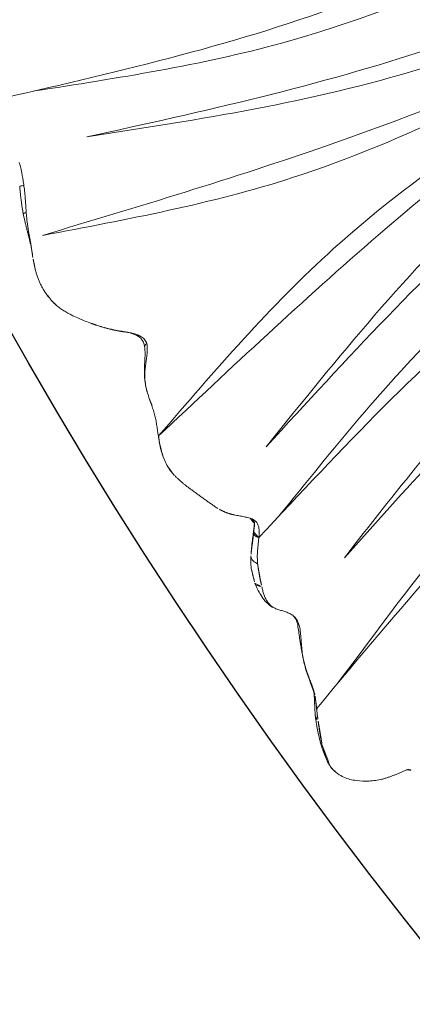
# Model space of a CAD drawing. Units: millimetres. Extents: x -605615267 to 17, y -1703671239 to 113.
# Drawn here: x -605612182 to -605612155, y -1703670430 to -1703670364 of the extents above; entities that cross this region are included whole.
import ezdxf

# ---------------------------------------------------------------- set-up
doc = ezdxf.new("R2010")
doc.units = ezdxf.units.MM
doc.layers.get('0').update_dxf_attribs({"lineweight": 9, "true_color": 0x1c1c1c})
doc.layers.get('Defpoints').update_dxf_attribs({"color": 3, "lineweight": 0})

# ---------------------------------------------------------------- blocks, each defined once
blk = doc.blocks.new('A$Cb2ee165d')
at = {"linetype": 'Continuous', "lineweight": 13}
for points, degree in [([(78.30262762308121, 143.9600346088409, 2.384185791015625e-07), (77.97812610864639, 143.9511258602142), (77.66404038667679, 143.8620312213898)], 2), ([(80.29141479730606, 143.8049771785736, 2.384185791015625e-07), (79.3273121714592, 144.1078262329102, 2.384185791015625e-07), (78.32409363985062, 143.9885840415955)], 2), ([(41.85269612073898, 143.3822793960571), (41.68292832374573, 143.3742728233337), (41.51653528213501, 143.3384630680084, 2.384185791015625e-07)], 2), ([(43.17588865756989, 143.1248128414154, 2.384185791015625e-07), (43.13288360834122, 143.1357564926147), (43.0473620891571, 143.1592118740082, 2.384185791015625e-07), (42.91939133405685, 143.1932947635651), (42.79146862030029, 143.2242431640625), (42.66393953561783, 143.2544701099396), (42.53691959381104, 143.2855370044708), (42.41021573543549, 143.3155052661896), (42.28381407260895, 143.342481136322), (42.1580166220665, 143.36407995224, 2.384185791015625e-07), (42.03296059370041, 143.3776209354401), (41.90861189365387, 143.3837542533875, 2.384185791015625e-07), (41.78527897596359, 143.3811616897583), (41.7036926150322, 143.3768012523651, 2.384185791015625e-07), (41.66266840696335, 143.3734502792358, 2.384185791015625e-07)], 3), ([(43.44418108463287, 143.129821062088, 2.384185791015625e-07), (42.65244793891907, 143.3443682193756), (41.85269510746002, 143.3822793960571)], 2), ([(77.67165321111679, 143.8641443252563, 2.384185791015625e-07), (77.51572507619858, 143.7900710105896)], 1), ([(80.89648389816284, 143.6009538173676, 2.384185791015625e-07), (80.59198272228241, 143.7083294391632), (80.29141503572464, 143.8049771785736, 2.384185791015625e-07)], 2), ([(82.07173359394073, 143.1884343624115), (81.92839896678925, 143.2291905879974), (81.78685086965561, 143.2721531391144, 2.384185791015625e-07), (81.64457893371582, 143.3166015148163)], 3), ([(45.13818049430847, 142.5387966632843, 2.384185791015625e-07), (44.3092268705368, 142.8894395828247), (43.44417333602905, 143.1298232078552, 2.384185791015625e-07)], 2), ([(63.78463965654373, 142.679009437561, 2.384185791015625e-07), (63.00768595933914, 142.4856970310211), (62.28085291385651, 142.1437118053436, 2.384185791015625e-07)], 2), ([(64.41086608171463, 142.7477021217346, 2.384185791015625e-07), (64.09976476430893, 142.7447814941406, 2.384185791015625e-07), (63.7885674238205, 142.6798555850983, 2.384185791015625e-07)], 2), ([(66.23302137851715, 142.376740694046), (65.39337176084518, 142.7297024726868, 2.384185791015625e-07), (64.48377430438995, 142.747535943985, 2.384185791015625e-07)], 2), ([(83.8499807715416, 142.6609394550323, 2.384185791015625e-07), (82.98333179950714, 142.9434745311737, 2.384185791015625e-07), (82.07218462228775, 143.1803936958313, 2.384185791015625e-07)], 2), ([(85.5422431230545, 141.9566493034363, 2.384185791015625e-07), (84.7233167886734, 142.3475484848022, 2.384185791015625e-07), (83.84997963905334, 142.6609396934509, 2.384185791015625e-07)], 2), ([(46.40553158521652, 141.8859488964081), (45.76972496509552, 142.216383934021, 2.384185791015625e-07), (45.1381927728653, 142.5387909412384, 2.384185791015625e-07)], 2), ([(62.28088438510895, 142.1437273025513, 2.384185791015625e-07), (61.29810202121735, 141.7221791744232, 2.384185791015625e-07), (60.33660858869553, 141.263397693634, 2.384185791015625e-07)], 2), ([(66.50386822223663, 142.2586646080017, 2.384185791015625e-07), (66.23281520605087, 142.3768124580383, 2.384185791015625e-07)], 1), ([(68.48184168338776, 141.6394503116608, 2.384185791015625e-07), (68.42412358522415, 141.650652885437), (68.3088983297348, 141.6744101047516), (68.13672095537186, 141.7133641242981, 2.384185791015625e-07), (67.96530330181122, 141.753778219223, 2.384185791015625e-07), (67.79533910751343, 141.7963051795959, 2.384185791015625e-07), (67.62767821550369, 141.8423750400543, 2.384185791015625e-07), (67.46389639377594, 141.8973457813263, 2.384185791015625e-07), (67.30358123779297, 141.9598314762115, 2.384185791015625e-07), (67.14414346218109, 142.0232214927673, 2.384185791015625e-07), (66.98496282100677, 142.0866596698761, 2.384185791015625e-07), (66.82573026418686, 142.1500649452209), (66.66590231657028, 142.2128746509552, 2.384185791015625e-07), (66.55873733758926, 142.2541661262512, 2.384185791015625e-07), (66.5048399567604, 142.2754762172699, 2.384185791015625e-07)], 3), ([(75.00104224681854, 142.1645231246948, 2.384185791015625e-07), (74.28001236915588, 141.5486927032471, 2.384185791015625e-07), (73.68758767843246, 140.807431936264)], 2), ([(75.28418999910355, 142.4131410121918, 2.384185791015625e-07), (75.14051127433777, 142.2914652824402), (75.00104224681854, 142.1645231246948, 2.384185791015625e-07)], 2), ([(47.38955795764923, 141.6699094772339, 2.384185791015625e-07), (46.84645396471024, 141.7177395820618), (46.40558159351349, 141.8859243392944)], 2), ([(47.99352288246155, 141.5569977760315), (47.38017410039902, 141.6712431907654)], 1), ([(48.75060111284256, 141.3595199584961, 2.384185791015625e-07), (47.99352288246155, 141.5569977760315)], 1), ([(49.90831071138382, 140.947936296463, 2.384185791015625e-07), (49.32157796621323, 141.1639354228973, 2.384185791015625e-07), (48.734943151474, 141.3646907806396, 2.384185791015625e-07)], 2), ([(52.82886219024658, 141.3904900550842, 2.384185791015625e-07), (52.79004794359207, 141.3701329231262, 2.384185791015625e-07), (52.71564441919327, 141.3231391906738), (52.60624462366104, 141.2463381290436, 2.384185791015625e-07), (52.49989539384842, 141.1620817184448, 2.384185791015625e-07), (52.39792943000793, 141.069709777832, 2.384185791015625e-07), (52.29788321256638, 140.972357749939, 2.384185791015625e-07), (52.19505476951599, 140.8754532337189, 2.384185791015625e-07), (52.08795231580734, 140.7810547351837, 2.384185791015625e-07), (51.97721749544144, 140.6885249614716, 2.384185791015625e-07), (51.86017495393753, 140.6018314361572, 2.384185791015625e-07), (51.73299503326416, 140.5289821624756), (51.59791791439056, 140.4707520008087, 2.384185791015625e-07), (51.50164872407913, 140.4457840919495), (51.45256054401398, 140.4361915588379, 2.384185791015625e-07)], 3), ([(55.74588477611542, 141.3390920162201, 2.384185791015625e-07), (54.77465087175369, 141.6123847961426, 2.384185791015625e-07)], 1), ([(68.74957013130188, 141.5891785621643, 2.384185791015625e-07), (68.4796878695488, 141.6183536052704)], 1), ([(68.93993955850601, 141.5595088005066), (68.84512883424759, 141.5759506225586), (68.74956917762756, 141.5891788005829, 2.384185791015625e-07)], 2), ([(70.47539830207825, 141.0587358474731), (69.9775783419609, 141.3025081157684, 2.384185791015625e-07), (69.45607906579971, 141.4446802139282, 2.384185791015625e-07)], 2), ([(39.21221262216568, 140.8230609893799, 2.384185791015625e-07), (39.00908237695694, 139.9581661224365, 2.384185791015625e-07), (38.93999791145325, 139.0802721977234)], 2), ([(51.45256054401398, 140.4361915588379, 2.384185791015625e-07), (51.40375202894211, 140.4266538619995, 2.384185791015625e-07), (51.30490511655807, 140.4123604297638, 2.384185791015625e-07), (51.15509378910065, 140.4134335517883), (51.00510561466217, 140.4309463500977), (50.85631424188614, 140.4577171802521), (50.71145278215408, 140.5004410743713), (50.57148849964142, 140.5592448711395, 2.384185791015625e-07), (50.43205118179321, 140.6201713085175, 2.384185791015625e-07), (50.2928141951561, 140.6818013191223), (50.15438377857208, 140.7449238300323, 2.384185791015625e-07), (50.01761585474014, 140.8113377094269, 2.384185791015625e-07), (49.88146483898163, 140.8790583610535), (49.79038339853287, 140.923709154129, 2.384185791015625e-07), (49.74424850940704, 140.9455726146698, 2.384185791015625e-07)], 3), ([(56.42165929079056, 140.97243309021), (56.22061306238174, 141.1028852462769, 2.384185791015625e-07)], 1), ([(60.24578511714935, 141.192551612854, 2.384185791015625e-07), (59.80036532878876, 140.9477763175964, 2.384185791015625e-07), (59.46875983476639, 140.5754866600037, 2.384185791015625e-07)], 2), ([(72.23996591567993, 139.8493511676788, 2.384185791015625e-07), (72.18639916181564, 139.8639357089996, 2.384185791015625e-07), (72.08665144443512, 139.9145956039429), (71.93763309717178, 140.0061464309692), (71.78667825460434, 140.0914521217346, 2.384185791015625e-07), (71.63836401700974, 140.1809918880463, 2.384185791015625e-07), (71.49726730585098, 140.2852458953857, 2.384185791015625e-07), (71.35943883657455, 140.3958158493042), (71.22092950344086, 140.5043039321899, 2.384185791015625e-07), (71.08137726783752, 140.611305475235, 2.384185791015625e-07), (70.94042038917542, 140.7174162864685, 2.384185791015625e-07), (70.79759085178375, 140.8209228515625), (70.65242028236389, 140.9201109409332), (70.55378377437592, 140.9845151901245), (70.50338739156723, 141.0148243904114, 2.384185791015625e-07)], 3), ([(73.72793024778366, 140.8206522464752), (73.69417303800583, 140.7806622982025, 2.384185791015625e-07), (73.627002120018, 140.7010831832886), (73.52622747421265, 140.5820362567902, 2.384185791015625e-07), (73.42532521486282, 140.4633326530457, 2.384185791015625e-07), (73.32370567321777, 140.3455014228821, 2.384185791015625e-07), (73.21670883893967, 140.2327747344971), (73.09999614953995, 140.1301531791687, 2.384185791015625e-07), (72.97575742006302, 140.0373604297638, 2.384185791015625e-07), (72.84301519393921, 139.9566295146942, 2.384185791015625e-07), (72.70099353790283, 139.8909857273102, 2.384185791015625e-07), (72.55094385147095, 139.8443450927734, 2.384185791015625e-07), (72.39530789852142, 139.8277659416199, 2.384185791015625e-07), (72.28977030515671, 139.8357911109924, 2.384185791015625e-07), (72.23996591567993, 139.8493511676788, 2.384185791015625e-07)], 3), ([(57.7722036242485, 139.9789810180664), (57.7592658996582, 139.9831330776215), (57.73529440164566, 139.9916479587555), (57.70184361934662, 140.007791519165, 2.384185791015625e-07), (57.66894084215164, 140.0231363773346, 2.384185791015625e-07), (57.63462734222412, 140.0335128307343), (57.59694457054138, 140.0347511768341, 2.384185791015625e-07), (57.55667173862457, 140.0280454158783, 2.384185791015625e-07), (57.51458770036697, 140.0145878791809, 2.384185791015625e-07), (57.47147172689438, 139.9955730438232, 2.384185791015625e-07), (57.42810291051865, 139.9721937179565, 2.384185791015625e-07), (57.38370209932327, 139.9438524246216), (57.33749026060104, 139.9099500179291), (57.30495554208755, 139.8832430839539), (57.28760886192322, 139.864458322525)], 3), ([(58.98464328050613, 140.0243093967438, 2.384185791015625e-07), (58.94934159517288, 139.9840173721313, 2.384185791015625e-07), (58.88044965267181, 139.9027972221375), (58.77714079618454, 139.7806870937347, 2.384185791015625e-07), (58.65894168615341, 139.674108505249, 2.384185791015625e-07), (58.52472424507141, 139.5811302661896), (58.38249713182449, 139.5029110908508, 2.384185791015625e-07), (58.21915739774704, 139.4736444950104, 2.384185791015625e-07), (58.04959511756897, 139.483877658844), (57.88196367025375, 139.5294489860535, 2.384185791015625e-07), (57.71953386068344, 139.5878579616547), (57.56696945428848, 139.665796995163), (57.42517131567001, 139.7622549533844, 2.384185791015625e-07), (57.33388715982437, 139.8307099342346, 2.384185791015625e-07), (57.28760886192322, 139.864458322525)], 3), ([(59.48909503221512, 140.5968308448792, 2.384185791015625e-07), (59.3979309797287, 140.4875464439392, 2.384185791015625e-07)], 1), ([(58.33908796310425, 139.5903413295746), (58.0895648598671, 139.7445449829102, 2.384185791015625e-07), (57.88544273376465, 139.9178400039673)], 2)]:
    blk.add_open_spline(points, degree=degree, dxfattribs=at)
for points, knots in [([(78.35428720712662, 143.9892263412476, 2.384185791015625e-07), (78.30123710632324, 143.9834334850311, 2.384185791015625e-07), (78.24472385644913, 143.9762172698975, 2.384185791015625e-07), (78.18830281496048, 143.9682061672211), (78.18495321273804, 143.9677278995514, 2.384185791015625e-07)], [0, 0, 0, 0, 0.9406258638793629, 1, 1, 1, 1]), ([(41.51653671264648, 143.338463306427, 2.384185791015625e-07), (41.34170269966125, 143.3094158172607, 2.384185791015625e-07), (41.02149003744125, 143.2163751125336), (40.48496466875076, 142.9017748832703), (40.17081737518311, 142.5787870883942, 2.384185791015625e-07), (39.99746495485306, 142.3307247161865)], [0, 0, 0, 0, 0.2833156197100592, 0.5456458639999817, 1, 1, 1, 1]), ([(41.66266840696335, 143.3734502792358, 2.384185791015625e-07), (41.62178003787994, 143.3701105117798), (41.4621507525444, 143.3443119525909, 2.384185791015625e-07), (41.30951642990112, 143.298574924469, 2.384185791015625e-07), (41.20008391141891, 143.252899646759)], [0, 0, 0, 0, 0.2529085362091166, 1, 1, 1, 1]), ([(76.55367803573608, 143.3508868217468), (76.50751066207886, 143.3237829208374, 2.384185791015625e-07), (76.32659357786179, 143.2104578018188), (75.97780579328537, 142.9637324810028), (75.55555355548859, 142.6384489536285), (75.23098039627075, 142.3639070987701), (75.07205188274384, 142.2231056690216), (75.03254354000092, 142.1878323554993, 2.384185791015625e-07)], [0, 0, 0, 0, 0.08333333333330001, 0.333333333333, 0.666666666667, 0.916666666667, 1, 1, 1, 1]), ([(77.8584468960762, 143.9100081920624), (77.81266981363297, 143.9000849723816, 2.384185791015625e-07), (77.66283363103867, 143.864670753479, 2.384185791015625e-07), (77.4133762717247, 143.7866907119751), (77.11650115251541, 143.6624109745026, 2.384185791015625e-07), (76.87946993112564, 143.537278175354), (76.69268721342087, 143.4314815998077), (76.5996806025505, 143.3778944015503), (76.55367803573608, 143.3508868217468)], [0, 0, 0, 0, 0.09852827615096026, 0.3238962071135582, 0.5492641380761563, 0.774632069037402, 0.8873160345193771, 1, 1, 1, 1]), ([(82.06375908851624, 143.1519913673401, 2.384185791015625e-07), (82.01309257745743, 143.1684889793396), (81.9122223854065, 143.2025866508484), (81.76372146606445, 143.2609593868256), (81.61696755886078, 143.3238224983215, 2.384185791015625e-07), (81.47013449668884, 143.3864936828613), (81.32226127386093, 143.4464550018311, 2.384185791015625e-07), (81.17321759462357, 143.5034010410309, 2.384185791015625e-07), (81.03074795007706, 143.5546224117279), (80.93796545267105, 143.5868287086487), (80.89537042379379, 143.6013326644897, 2.384185791015625e-07)], [0, 0, 0, 0, 0.1274605545001515, 0.2549211090009147, 0.3823816635006073, 0.5098422180002998, 0.637302772501522, 0.7647633270012145, 0.892223881500907, 1, 1, 1, 1]), ([(43.44469857215881, 143.1296803951263), (43.41711181402206, 143.1372041702271, 2.384185791015625e-07), (43.32644462585449, 143.1545829772949, 2.384185791015625e-07), (43.23066580295563, 143.1477134227753), (43.17588865756989, 143.1248128414154, 2.384185791015625e-07)], [0, 0, 0, 0, 0.3097801618794663, 1, 1, 1, 1]), ([(44.69996780157089, 142.5627975463867, 2.384185791015625e-07), (44.65782141685486, 142.580078125), (44.48903024196625, 142.6492557525635, 2.384185791015625e-07), (44.15137523412704, 142.7883017063141), (43.72733479738235, 142.9442443847656, 2.384185791015625e-07), (43.38879603147507, 143.0624468326569, 2.384185791015625e-07), (43.21877402067184, 143.1138994693756), (43.17588865756989, 143.1248128414154, 2.384185791015625e-07)], [0, 0, 0, 0, 0.08333333333330001, 0.333333333333, 0.666666666667, 0.916666666667, 1, 1, 1, 1]), ([(64.44522565603256, 142.7510545253754, 2.384185791015625e-07), (64.38609266281128, 142.7499244213104, 2.384185791015625e-07), (64.26813352108002, 142.7461023330688, 2.384185791015625e-07), (64.09186697006226, 142.7309875488281, 2.384185791015625e-07), (63.91683465242386, 142.7062418460846), (63.78877705335617, 142.6806468963623, 2.384185791015625e-07), (63.71904742717743, 142.6640906333923, 2.384185791015625e-07), (63.70660281181335, 142.6610548496246)], [0, 0, 0, 0, 0.2371001423854796, 0.4742002847720971, 0.7113004271567231, 0.9484005695413492, 1, 1, 1, 1]), ([(66.5048399567604, 142.2754762172699, 2.384185791015625e-07), (66.45081752538681, 142.2968354225159, 2.384185791015625e-07), (66.23226964473724, 142.3807692527771, 2.384185791015625e-07), (65.78417813777924, 142.5241935253143, 2.384185791015625e-07), (65.21227306127548, 142.689380645752, 2.384185791015625e-07), (64.74107474088669, 142.7442283630371, 2.384185791015625e-07), (64.50434404611588, 142.7521839141846, 2.384185791015625e-07), (64.44522565603256, 142.7510545253754, 2.384185791015625e-07)], [0, 0, 0, 0, 0.08333333333330001, 0.333333333333, 0.666666666667, 0.916666666667, 1, 1, 1, 1]), ([(83.83969807624817, 142.443169593811, 2.384185791015625e-07), (83.79221189022064, 142.4656097888947, 2.384185791015625e-07), (83.60156214237213, 142.5566017627716, 2.384185791015625e-07), (83.21714615821838, 142.7340848445892, 2.384185791015625e-07), (82.71588295698166, 142.9178583621979), (82.3152065873146, 143.0638611316681), (82.11431950330734, 143.1355283260345, 2.384185791015625e-07), (82.06375908851624, 143.1519913673401, 2.384185791015625e-07)], [0, 0, 0, 0, 0.08333333333330001, 0.333333333333, 0.666666666667, 0.916666666667, 1, 1, 1, 1]), ([(83.8503429889679, 142.6607618331909), (83.859583735466, 142.6560444831848), (83.8679193854332, 142.6269397735596), (83.8570117354393, 142.5452280044556), (83.8394992351532, 142.4822244644165), (83.83969807624817, 142.443169593811, 2.384185791015625e-07)], [0, 0, 0, 0, 0.4174701485486509, 0.7087350742750247, 1, 1, 1, 1]), ([(39.99740827083588, 142.3306522369385, 2.384185791015625e-07), (39.82223445177078, 142.1097164154053), (39.59229999780655, 141.7559292316437), (39.36017292737961, 141.237048625946), (39.25869250297546, 140.9641919136047, 2.384185791015625e-07), (39.21250867843628, 140.8240694999695, 2.384185791015625e-07)], [0, 0, 0, 0, 0.4966549683829756, 0.7475164548552043, 1, 1, 1, 1]), ([(45.13869398832321, 142.5385625362396, 2.384185791015625e-07), (45.05607652664185, 142.5762720108032), (44.90881496667862, 142.6118106842041, 2.384185791015625e-07), (44.74844419956207, 142.5893392562866, 2.384185791015625e-07), (44.69996780157089, 142.5627975463867, 2.384185791015625e-07)], [0, 0, 0, 0, 0.602671866923803, 1, 1, 1, 1]), ([(46.24121510982513, 141.9071099758148, 2.384185791015625e-07), (46.19618535041809, 141.9233818054199), (46.01929527521133, 141.9940886497498, 2.384185791015625e-07), (45.67374670505524, 142.155198097229, 2.384185791015625e-07), (45.24865812063217, 142.3414199352264, 2.384185791015625e-07), (44.91064912080765, 142.4765629768372), (44.74212050437927, 142.5455143451691), (44.69996780157089, 142.5627975463867, 2.384185791015625e-07)], [0, 0, 0, 0, 0.08333333333330001, 0.333333333333, 0.666666666667, 0.916666666667, 1, 1, 1, 1]), ([(75.03254354000092, 142.1878323554993, 2.384185791015625e-07), (74.99303954839706, 142.1525630950928, 2.384185791015625e-07), (74.83490490913391, 142.0127320289612, 2.384185791015625e-07), (74.52102941274643, 141.7302651405334), (74.16800105571747, 141.3399310112, 2.384185791015625e-07), (73.89801639318466, 141.0192983150482, 2.384185791015625e-07), (73.76156836748123, 140.8605010509491), (73.72793024778366, 140.8206522464752)], [0, 0, 0, 0, 0.08333333333330001, 0.333333333333, 0.666666666667, 0.916666666667, 1, 1, 1, 1]), ([(75.03254354000092, 142.1878323554993, 2.384185791015625e-07), (75.03665947914124, 142.203681230545, 2.384185791015625e-07), (75.01458370685577, 142.1967947483063), (75.00366991758347, 142.1767871379852, 2.384185791015625e-07), (75.0009006857872, 142.1638758182526, 2.384185791015625e-07)], [0, 0, 0, 0, 0.5115926670567086, 1, 1, 1, 1]), ([(85.4871454834938, 141.6734135150909, 2.384185791015625e-07), (85.44296056032181, 141.6914527416229), (85.26348888874054, 141.7644221782684), (84.89813047647476, 141.9187161922455, 2.384185791015625e-07), (84.44342172145844, 142.1404428482056, 2.384185791015625e-07), (84.07585674524307, 142.3294355869293), (83.88734465837479, 142.4206540584564, 2.384185791015625e-07), (83.83969807624817, 142.443169593811, 2.384185791015625e-07)], [0, 0, 0, 0, 0.08333333333330001, 0.333333333333, 0.666666666667, 0.916666666667, 1, 1, 1, 1]), ([(85.54205596446991, 141.9567430019379), (85.54464441537857, 141.9554755687714, 2.384185791015625e-07), (85.55704271793365, 141.9432287216187, 2.384185791015625e-07), (85.55004739761353, 141.8853199481964, 2.384185791015625e-07), (85.51484084129333, 141.7766416072845, 2.384185791015625e-07), (85.49107402563095, 141.7134697437286, 2.384185791015625e-07), (85.4871454834938, 141.6734135150909, 2.384185791015625e-07)], [0, 0, 0, 0, 0.09308996265997298, 0.5465449813286261, 0.7732724906648574, 1, 1, 1, 1]), ([(46.4062272310257, 141.8856105804443, 2.384185791015625e-07), (46.39238876104355, 141.8923575878143, 2.384185791015625e-07), (46.33745670318604, 141.9143619537354, 2.384185791015625e-07), (46.27533978223801, 141.9198915958405, 2.384185791015625e-07), (46.24121510982513, 141.9071099758148, 2.384185791015625e-07)], [0, 0, 0, 0, 0.2602853435146646, 1, 1, 1, 1]), ([(48.00695431232452, 141.5663316249847, 2.384185791015625e-07), (47.95678931474686, 141.5767199993134, 2.384185791015625e-07), (47.75579392910004, 141.6144227981567, 2.384185791015625e-07), (47.35297054052353, 141.6781702041626, 2.384185791015625e-07), (46.85204964876175, 141.739914894104, 2.384185791015625e-07), (46.47040963172913, 141.8326728343964, 2.384185791015625e-07), (46.28605967760086, 141.890905380249), (46.24121510982513, 141.9071099758148, 2.384185791015625e-07)], [0, 0, 0, 0, 0.08333333333330001, 0.333333333333, 0.666666666667, 0.916666666667, 1, 1, 1, 1]), ([(49.74424850940704, 140.9455726146698, 2.384185791015625e-07), (49.69822895526886, 140.9673807621002), (49.51082342863083, 141.0521101951599, 2.384185791015625e-07), (49.13896232843399, 141.2277824878693, 2.384185791015625e-07), (48.65331137180328, 141.3964986801147, 2.384185791015625e-07), (48.25723361968994, 141.5092842578888, 2.384185791015625e-07), (48.05709946155548, 141.5559470653534), (48.00695431232452, 141.5663316249847, 2.384185791015625e-07)], [0, 0, 0, 0, 0.08333333333330001, 0.333333333333, 0.666666666667, 0.916666666667, 1, 1, 1, 1]), ([(54.34506177902222, 141.334089756012, 2.384185791015625e-07), (54.30382835865021, 141.3465182781219), (54.22085851430893, 141.3716583251953, 2.384185791015625e-07), (54.05439269542694, 141.4181869029999, 2.384185791015625e-07), (53.84463155269623, 141.4676494598389), (53.58801752328873, 141.5077600479126, 2.384185791015625e-07), (53.32981115579605, 141.5161938667297), (53.11606919765472, 141.4864635467529, 2.384185791015625e-07), (52.9490253329277, 141.4407815933228, 2.384185791015625e-07), (52.86733537912369, 141.4106676578522), (52.82886219024658, 141.3904900550842, 2.384185791015625e-07)], [0, 0, 0, 0, 0.08333333333330001, 0.166666666667, 0.333333333333, 0.5, 0.666666666667, 0.833333333333, 0.916666666667, 1, 1, 1, 1]), ([(52.82886219024658, 141.3904900550842, 2.384185791015625e-07), (52.84828865528107, 141.4157862663269, 2.384185791015625e-07), (52.86052364110947, 141.4385323524475, 2.384185791015625e-07), (52.88068860769272, 141.4432454109192, 2.384185791015625e-07), (52.89265424013138, 141.4406895637512, 2.384185791015625e-07), (52.89318358898163, 141.4405677318573, 2.384185791015625e-07)], [0, 0, 0, 0, 0.4887590505083341, 0.9775181010190142, 1, 1, 1, 1]), ([(54.78641498088837, 141.6109557151794, 2.384185791015625e-07), (54.49501413106918, 141.6562235355377), (54.03764736652374, 141.6772210597992, 2.384185791015625e-07), (53.38842260837555, 141.6438343524933, 2.384185791015625e-07), (53.05868756771088, 141.5236568450928), (52.8921862244606, 141.4407870769501, 2.384185791015625e-07)], [0, 0, 0, 0, 0.4534126532522118, 0.7171679777094762, 1, 1, 1, 1]), ([(54.78892028331757, 141.6105968952179, 2.384185791015625e-07), (54.7358226776123, 141.6183972358704, 2.384185791015625e-07), (54.6206311583519, 141.6108639240265, 2.384185791015625e-07), (54.46139073371887, 141.4778697490692), (54.37161272764206, 141.3657445907593), (54.34506177902222, 141.334089756012, 2.384185791015625e-07)], [0, 0, 0, 0, 0.4428634823690506, 0.8607158705921791, 1, 1, 1, 1]), ([(55.82046645879745, 140.8024015426636, 2.384185791015625e-07), (55.77867698669434, 140.8212568759918, 2.384185791015625e-07), (55.69547045230865, 140.8564777374268, 2.384185791015625e-07), (55.52989566326141, 140.9260938167572), (55.32426589727402, 141.0098330974579), (55.07890635728836, 141.0995311737061, 2.384185791015625e-07), (54.83446145057678, 141.1818208694458), (54.63111799955368, 141.2470397949219), (54.46806013584137, 141.2972252368927, 2.384185791015625e-07), (54.38630336523056, 141.3216593265533, 2.384185791015625e-07), (54.34506177902222, 141.334089756012, 2.384185791015625e-07)], [0, 0, 0, 0, 0.08333333333330001, 0.166666666667, 0.333333333333, 0.5, 0.666666666667, 0.833333333333, 0.916666666667, 1, 1, 1, 1]), ([(56.49637359380722, 140.9325501918793), (56.45861059427261, 140.9597208499908, 2.384185791015625e-07), (56.30645674467087, 141.062326669693, 2.384185791015625e-07), (56.0524280667305, 141.1893315315247), (55.83912700414658, 141.2977907657623), (55.74551838636398, 141.3392541408539, 2.384185791015625e-07)], [0, 0, 0, 0, 0.1595754641827611, 0.6383018567329597, 1, 1, 1, 1]), ([(70.50338739156723, 141.0148243904114, 2.384185791015625e-07), (70.45298129320145, 141.045138835907), (70.24439913034439, 141.1567924022675, 2.384185791015625e-07), (69.81234776973724, 141.3535392284393), (69.237375497818, 141.498321056366, 2.384185791015625e-07), (68.77266055345535, 141.5849516391754), (68.53990697860718, 141.6281802654266, 2.384185791015625e-07), (68.48184168338776, 141.6394503116608, 2.384185791015625e-07)], [0, 0, 0, 0, 0.08333333333330001, 0.333333333333, 0.666666666667, 0.916666666667, 1, 1, 1, 1]), ([(86.94705456495285, 141.1796181201935), (86.90952306985855, 141.1866104602814, 2.384185791015625e-07), (86.75815922021866, 141.2168493270874), (86.46370804309845, 141.3148326873779, 2.384185791015625e-07), (86.04599469900131, 141.4475648403168, 2.384185791015625e-07), (85.705391228199, 141.5841121673584), (85.53133296966553, 141.6553733348846, 2.384185791015625e-07), (85.4871454834938, 141.6734135150909, 2.384185791015625e-07)], [0, 0, 0, 0, 0.08333333333330001, 0.333333333333, 0.666666666667, 0.916666666667, 1, 1, 1, 1]), ([(49.91126823425293, 140.9467945098877), (49.90694296360016, 140.9485120773315, 2.384185791015625e-07), (49.88703221082687, 140.9554650783539), (49.84832108020782, 140.961927652359), (49.79107183218002, 140.961318731308, 2.384185791015625e-07), (49.75081861019135, 140.957123041153), (49.74424850940704, 140.9455726146698, 2.384185791015625e-07)], [0, 0, 0, 0, 0.0868097660143634, 0.3912065106750245, 0.6956032553382431, 1, 1, 1, 1]), ([(51.55643409490585, 140.4667685031891, 2.384185791015625e-07), (51.41163450479507, 140.4497191905975), (51.12649649381638, 140.4514493942261, 2.384185791015625e-07), (50.58886730670929, 140.6845939159393), (50.17922222614288, 140.8309788703918, 2.384185791015625e-07), (49.90827751159668, 140.9479489326477)], [0, 0, 0, 0, 0.2486265986768574, 0.4986119859765532, 1, 1, 1, 1]), ([(56.49637359380722, 140.9325501918793), (56.48350095748901, 140.9387538433075), (56.43042320013046, 140.9618339538574, 2.384185791015625e-07), (56.32170104980469, 141.0051229000092, 2.384185791015625e-07), (56.12604451179504, 140.9725170135498, 2.384185791015625e-07), (55.94661217927933, 140.8923428058624, 2.384185791015625e-07), (55.84608525037766, 140.8222243785858), (55.82046645879745, 140.8024015426636, 2.384185791015625e-07)], [0, 0, 0, 0, 0.08333333333299997, 0.333333333333, 0.666666666667, 0.9166666666667, 1, 1, 1, 1]), ([(57.28760886192322, 139.864458322525), (57.24732834100723, 139.8938326835632, 2.384185791015625e-07), (57.16590344905853, 139.9515726566315, 2.384185791015625e-07), (57.00464576482773, 140.0688290596008, 2.384185791015625e-07), (56.8046789765358, 140.2161538600922, 2.384185791015625e-07), (56.56287062168121, 140.3859024047852, 2.384185791015625e-07), (56.31820124387741, 140.5425412654877), (56.11108183860779, 140.6570920944214, 2.384185791015625e-07), (55.9450523853302, 140.7424440383911), (55.86219370365143, 140.7835743427277), (55.82046645879745, 140.8024015426636, 2.384185791015625e-07)], [0, 0, 0, 0, 0.08333333333330001, 0.166666666667, 0.333333333333, 0.5, 0.666666666667, 0.833333333333, 0.916666666667, 1, 1, 1, 1]), ([(57.7722036242485, 139.9789810180664), (57.73519200086594, 140.006067276001, 2.384185791015625e-07), (57.59445184469223, 140.1134874820709, 2.384185791015625e-07), (57.31129842996597, 140.3268663883209), (56.95745837688446, 140.5966937541962, 2.384185791015625e-07), (56.67432576417923, 140.8060278892517, 2.384185791015625e-07), (56.53162175416946, 140.9071886539459), (56.49637359380722, 140.9325501918793)], [0, 0, 0, 0, 0.08333333333299997, 0.333333333333, 0.666666666667, 0.9166666666667, 1, 1, 1, 1]), ([(57.8854306936264, 139.9178490638733, 2.384185791015625e-07), (57.76145768165588, 140.0097706317902), (57.51398146152496, 140.193039894104, 2.384185791015625e-07), (57.1111473441124, 140.501472234726, 2.384185791015625e-07), (56.82291656732559, 140.7040843963623, 2.384185791015625e-07), (56.65870022773743, 140.8158249855042)], [0, 0, 0, 0, 0.3051259839595504, 0.6084368202998286, 1, 1, 1, 1]), ([(70.50338739156723, 141.0148243904114, 2.384185791015625e-07), (70.50207966566086, 141.0279636383057), (70.49642962217331, 141.0488381385803, 2.384185791015625e-07), (70.48444706201553, 141.05726146698, 2.384185791015625e-07), (70.4752784371376, 141.0587556362152, 2.384185791015625e-07)], [0, 0, 0, 0, 0.4005801099071739, 1, 1, 1, 1]), ([(72.15527009963989, 140.0760269165039, 2.384185791015625e-07), (71.99654895067215, 140.1442153453827, 2.384185791015625e-07), (71.69259285926819, 140.29039311409, 2.384185791015625e-07), (71.14490687847137, 140.6582584381104, 2.384185791015625e-07), (70.73851889371872, 140.8997673988342), (70.47539842128754, 141.0587356090546, 2.384185791015625e-07)], [0, 0, 0, 0, 0.2637370133665179, 0.5166040244620862, 1, 1, 1, 1]), ([(73.6875872015953, 140.8074314594269, 2.384185791015625e-07), (73.58029043674469, 140.6501445770264, 2.384185791015625e-07), (73.35053932666779, 140.3923993110657), (73.01524764299393, 140.1237027645111, 2.384185791015625e-07), (72.72952324151993, 140.0178890228271, 2.384185791015625e-07), (72.46210968494415, 139.9920825958252, 2.384185791015625e-07), (72.27520525455475, 140.0286047458649, 2.384185791015625e-07), (72.1552922129631, 140.0760202407837)], [0, 0, 0, 0, 0.2971969038336043, 0.559805516403199, 0.6823581485593637, 0.7957939735363526, 1, 1, 1, 1]), ([(73.72793024778366, 140.8206522464752), (73.73128497600555, 140.834796667099), (73.71054112911224, 140.8304040431976, 2.384185791015625e-07), (73.69479244947433, 140.8184263706207, 2.384185791015625e-07), (73.68889933824539, 140.8096122741699), (73.68818074464798, 140.8084323406219, 2.384185791015625e-07)], [0, 0, 0, 0, 0.4654691784276538, 0.9309383568575418, 1, 1, 1, 1]), ([(59.5144624710083, 140.6230285167694), (59.47992062568665, 140.5876772403717, 2.384185791015625e-07), (59.40871798992157, 140.5120573043823, 2.384185791015625e-07), (59.30445581674576, 140.3929569721222, 2.384185791015625e-07), (59.19889014959335, 140.2684099674225), (59.09278279542923, 140.1447649002075, 2.384185791015625e-07), (59.01995551586151, 140.0646133422852, 2.384185791015625e-07), (58.98464328050613, 140.0243093967438, 2.384185791015625e-07)], [0, 0, 0, 0, 0.1847546763781975, 0.3885660072830366, 0.5923773381878757, 0.7961886690951608, 1, 1, 1, 1]), ([(72.23996591567993, 139.8493511676788, 2.384185791015625e-07), (72.24382877349854, 139.8730404376984, 2.384185791015625e-07), (72.2290353178978, 139.9774794578552, 2.384185791015625e-07), (72.18542212247849, 140.069109916687, 2.384185791015625e-07), (72.15013879537582, 140.0796489715576, 2.384185791015625e-07), (72.13639777898788, 140.0771429538727)], [0, 0, 0, 0, 0.1650937137809112, 0.6603748551232487, 1, 1, 1, 1]), ([(57.88495516777039, 139.9182035923004, 2.384185791015625e-07), (57.86166989803314, 139.9355576038361, 2.384185791015625e-07), (57.82506781816483, 139.9578177928925), (57.78522801399231, 139.9748015403748), (57.7722036242485, 139.9789810180664)], [0, 0, 0, 0, 0.667395280066307, 1, 1, 1, 1]), ([(58.33554553985596, 139.582596540451, 2.384185791015625e-07), (58.3083124756813, 139.5963358879089, 2.384185791015625e-07), (58.23675239086151, 139.6354959011078, 2.384185791015625e-07), (58.12777781486511, 139.7089085578918, 2.384185791015625e-07), (58.00789564847946, 139.8002080917358, 2.384185791015625e-07), (57.88985019922256, 139.8917996883392), (57.81061506271362, 139.9508702754974, 2.384185791015625e-07), (57.7722036242485, 139.9789810180664)], [0, 0, 0, 0, 0.1292163238706741, 0.3469122429023524, 0.5646081619340307, 0.782304080967538, 1, 1, 1, 1]), ([(58.70136290788651, 139.7205429077148), (58.65442079305649, 139.691906452179, 2.384185791015625e-07), (58.54716056585312, 139.6404581069946, 2.384185791015625e-07), (58.39090943336487, 139.6228103637695), (58.27688813209534, 139.6259081363678, 2.384185791015625e-07), (58.25785529613495, 139.638943195343), (58.25752395391464, 139.6436319351196, 2.384185791015625e-07), (58.25786602497101, 139.6444890499115)], [0, 0, 0, 0, 0.2496277555301718, 0.5436034449888625, 0.7478803083790879, 0.944121593774292, 1, 1, 1, 1]), ([(38.9399978518486, 139.0802712440491, 2.384185791015625e-07), (38.93318194150925, 139.0421965122223), (38.89637303352356, 138.9725012779236), (38.81294524669647, 138.8550992012024), (38.73817270994186, 138.7871181964874), (38.69326460361481, 138.749981880188, 2.384185791015625e-07)], [0, 0, 0, 0, 0.5129127624568102, 0.7521228572504237, 1, 1, 1, 1])]:
    blk.add_open_spline(points, degree=3, knots=knots, dxfattribs=at)
at = {"lineweight": 18}
for points in [[(45.47367823123932, 142.2420449256897, 2.384185791015625e-07), (51.44821220636368, 124.6506290435791, 4.76837158203125e-07), (57.35863369703293, 89.39169788360596, 2.384185791015625e-07), (60.66643452644348, 54.44252419471741)], [(66.50386822223663, 142.2586646080017, 2.384185791015625e-07), (70.78821766376495, 122.8713128566742, 2.384185791015625e-07), (74.23470157384872, 91.72890639305115, 2.384185791015625e-07), (72.86190050840378, 60.71235227584839, 2.384185791015625e-07)], [(66.50386822223663, 142.2586646080017, 2.384185791015625e-07), (71.4963743686676, 125.9017026424408), (73.70711398124695, 101.796276807785)], [(81.96553492546082, 142.2586646080017, 2.384185791015625e-07), (77.6811854839325, 122.8713128566742, 2.384185791015625e-07), (74.23470157384872, 91.72890639305115, 2.384185791015625e-07), (75.60750275850296, 60.71235251426697, 2.384185791015625e-07)], [(81.96553492546082, 142.2586646080017, 2.384185791015625e-07), (76.97302889823914, 125.9017026424408, 2.384185791015625e-07), (74.7622891664505, 101.7962770462036)], [(46.24730855226517, 140.146201133728), (55.4464099407196, 115.7288558483124, 2.384185791015625e-07), (60.52977788448334, 73.50625991821289, 2.384185791015625e-07), (61.70806044340134, 55.35014176368713, 2.384185791015625e-07)], [(57.28760886192322, 139.864458322525), (63.26586318016052, 116.6070356369019), (65.05689996480942, 87.07544326782227, 2.384185791015625e-07), (66.54002714157104, 59.14826941490173, 2.384185791015625e-07)], [(91.18179428577423, 139.864458322525, 2.384185791015625e-07), (85.20353996753693, 116.6070356369019), (83.41250324249268, 87.07544326782227, 2.384185791015625e-07), (81.92937606573105, 59.14826941490173, 2.384185791015625e-07)], [(57.88189136981964, 137.9183757305145), (63.35273879766464, 122.0566918849945), (66.854556620121, 92.81248474121094, 2.384185791015625e-07), (68.41503721475601, 59.87897253036499)], [(90.5875118970871, 137.9183754920959), (85.1166644692421, 122.0566918849945, 2.384185791015625e-07), (81.61484652757645, 92.81248474121094), (80.05436599254608, 59.87897253036499)], [(62.28825449943542, 136.4162738323212, 2.384185791015625e-07), (68.630595266819, 113.5996990203857), (71.34874081611633, 75.75315713882446), (71.02651476860046, 60.52865719795227)], [(62.28825449943542, 136.4162738323212, 2.384185791015625e-07), (69.45586174726486, 114.9535775184631, 2.384185791015625e-07), (71.30759197473526, 72.72937750816345)], [(86.18114870786667, 136.4162738323212, 2.384185791015625e-07), (79.01354146003723, 114.9535775184631), (77.16181129217148, 72.72937726974487)], [(86.18114870786667, 136.4162738323212, 2.384185791015625e-07), (79.83880788087845, 113.5996990203857, 2.384185791015625e-07), (77.12066233158112, 75.75315713882446, 2.384185791015625e-07), (77.44288843870163, 60.52865743637085)], [(53.27010786533356, 135.589848279953, 2.384185791015625e-07), (58.8049498796463, 120.3170568943024, 2.384185791015625e-07), (62.08937680721283, 83.08167290687561, 2.384185791015625e-07)], [(53.27010786533356, 135.589848279953, 2.384185791015625e-07), (58.32206249237061, 118.2152490615845, 2.384185791015625e-07), (60.84034794569016, 98.40239667892456, 2.384185791015625e-07), (62.08937680721283, 83.08167290687561, 2.384185791015625e-07)]]:
    blk.add_spline(points, degree=3, dxfattribs=at)

msp = doc.modelspace()

# ---------------------------------------------------------------- linework, layer by layer
at = {"layer": 'Defpoints', "color": 4, "lineweight": 30}
msp.add_circle((-605611912.0716228, -1703670232.687804), 310, dxfattribs=at)

# ---------------------------------------------------------------- block references
at = {"lineweight": 18, "rotation": 120}
msp.add_blockref('A$Cb2ee165d', (-605612015.8730263, -1703670378.330225), dxfattribs=at)

doc.saveas('drawing.dxf')
